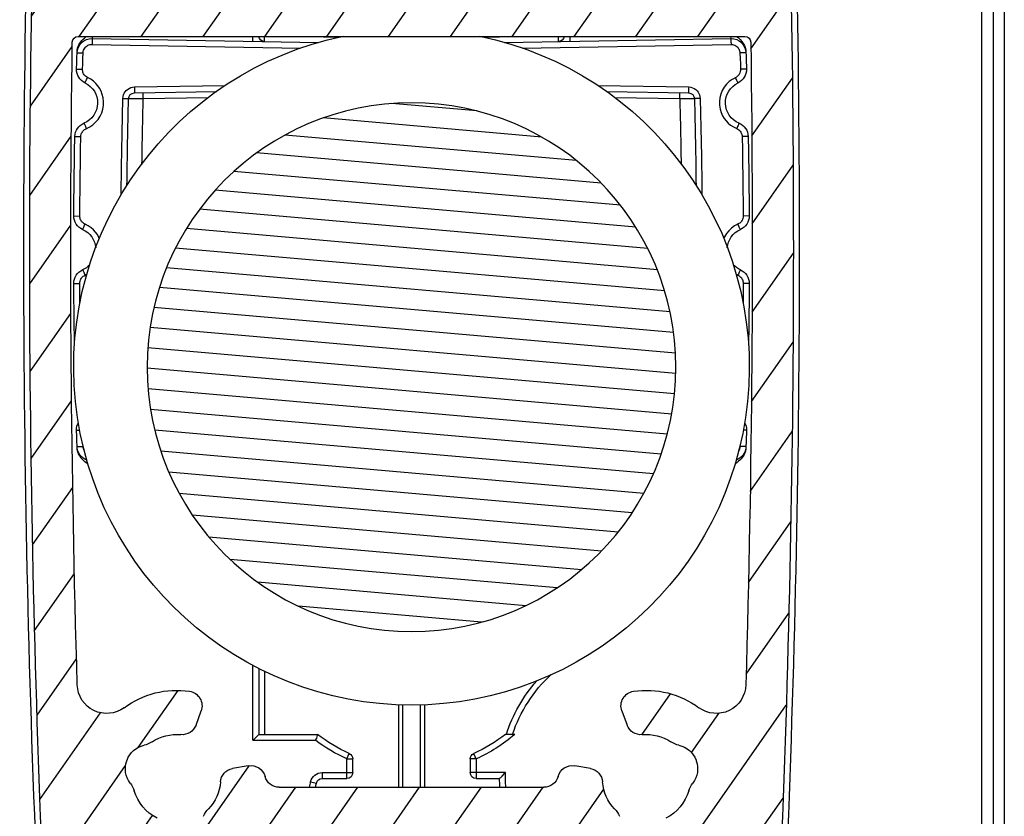
# Model space of a CAD drawing. Units: millimetres. Extents: x 0 to 1050, y 0 to 1485.
# Drawn here: x 454 to 488, y 923 to 950 of the extents above; entities that cross this region are included whole.
import ezdxf

# ---------------------------------------------------------------- set-up
doc = ezdxf.new("R2010")
doc.units = ezdxf.units.MM
doc.layers.add('Screen', color=5, linetype='Continuous')

# ---------------------------------------------------------------- blocks, each defined once
blk = doc.blocks.new('A$C56fe2d37')
at = {"layer": 'Screen'}
h = blk.add_hatch(dxfattribs=at)
h.set_pattern_fill('DEFAULT__254', color=256, scale=1.7249018207, angle=125, style=0, pattern_type=0)
h.set_pattern_definition([(125, (851.7717850971593, -578.6462412855001), (-1.4129568526, -0.9893630393999999), [])])
edge = h.paths.add_edge_path()
edge.add_arc((23.77788335090008, 50.25), 2, 362.3592278217, 450, ccw=False)
edge.add_line((16.40000000000009, 52.25), (23.77788335090008, 52.25))
edge.add_arc((16.40000000000009, 51.54999999999995), 0.7, 90, 270, ccw=False)
edge.add_line((16.40000000000009, 50.84999999999991), (18.38397443190001, 50.84999999999991))
edge.add_arc((18.38397443189979, 50.15000000000009), 0.7, 319.5602069084, 450, ccw=False)
edge.add_arc((21.19999999999982, 47.75), 3, 499.5602069084, 535.0838265239, ccw=False)
edge.add_arc((17.51361176360001, 48.0670832234), 0.7, 300.6555264747, 355.0838265239, ccw=False)
edge.add_line((17.82671296109993, 47.43894199909982), (17.87052450069996, 47.46490941289971))
edge.add_arc((17.46980022399998, 48.04111580969993), 0.7, 229.688756667, 300.6555264747, ccw=False)
edge.add_arc((13.19999999999982, 43.00834261320006), 5.9, 409.688756667, 414.2036743702, ccw=False)
edge.add_arc((16.29999999999995, 47.30717966529983), 0.6, 414.2036743702, 540, ccw=False)
edge.add_line((15.69999999999982, 47.30717966529983), (15.69999999999982, 47.25098330039964))
edge.add_arc((16.69999999999982, 47.25098330039987), 1, 180, 230.4788036414, ccw=False)
edge.add_arc((13.19999999999982, 43.00834261320006), 4.5, 129.5211963586, 410.47880364139996, ccw=False)
edge.add_arc((9.699999999999818, 47.25098330039987), 1, 309.5211963586, 360, ccw=False)
edge.add_line((10.69999999999982, 47.25098330039987), (10.69999999999982, 47.30717966529983))
edge.add_arc((10.09999999999991, 47.30717966529983), 0.6, 360, 485.7963256298, ccw=False)
edge.add_arc((13.19999999999982, 43.00834261320006), 5.9, 485.7963256298, 490.311243333, ccw=False)
edge.add_arc((8.930199775899837, 48.04111580969993), 0.7, 239.3444735253, 310.311243333, ccw=False)
edge.add_line((8.529475499299906, 47.46490941289994), (8.57328703879989, 47.43894199910005))
edge.add_arc((8.886388236399853, 48.0670832234), 0.7, 184.9161734761, 239.3444735253, ccw=False)
edge.add_arc((5.199999999999818, 47.75), 3, 364.9161734761, 400.4397930916, ccw=False)
edge.add_arc((8.016025567999804, 50.15000000000009), 0.7, 90, 220.4397930916, ccw=False)
edge.add_line((8.016025567999804, 50.84999999999991), (9.999999999999773, 50.84999999999991))
edge.add_arc((10, 51.54999999999995), 0.7, 270, 450, ccw=False)
edge.add_line((2.622116648999963, 52.25), (10, 52.25))
edge.add_arc((2.622116648999963, 50.25), 2, 450, 537.6407721783, ccw=False)
edge.add_arc((500.1999999999998, 29.75), 500, 177.6407721783, 182.3592278217, ccw=False)
edge.add_arc((2.622116648999963, 9.25), 2, 182.3592278217, 270, ccw=False)
edge.add_line((11.19999999999982, 7.25), (2.622116648999736, 7.25))
edge.add_arc((11.19999999999982, 7.75), 0.5, 270, 360, ccw=False)
edge.add_line((11.69999999999982, 7.75), (11.69999999999982, 7.949999999999818))
edge.add_arc((11.19999999999982, 7.949999999999818), 0.5, 360, 450, ccw=False)
edge.add_line((11.19999999999982, 8.449999999999818), (10.5999999999998, 8.449999999999818))
edge.add_arc((10.59999999999991, 8.650000000000091), 0.2, 180, 270, ccw=False)
edge.add_line((10.40000000000009, 8.650000000000091), (10.40000000000009, 9.849999999999909))
edge.add_arc((10.59999999999991, 9.849999999999909), 0.2, 450, 540, ccw=False)
edge.add_line((10.59999999999991, 10.04999999999995), (15.79999999999995, 10.04999999999995))
edge.add_arc((15.79999999999995, 9.849999999999909), 0.2, 360, 450, ccw=False)
edge.add_line((16, 9.849999999999909), (16, 8.650000000000091))
edge.add_arc((15.79999999999995, 8.650000000000091), 0.2, 270, 360, ccw=False)
edge.add_line((15.79999999999995, 8.449999999999818), (15.19999999999993, 8.449999999999818))
edge.add_arc((15.19999999999982, 7.949999999999818), 0.5, 450, 540, ccw=False)
edge.add_line((14.69999999999982, 7.949999999999818), (14.69999999999982, 7.75))
edge.add_arc((15.19999999999982, 7.75), 0.5, 180, 270, ccw=False)
edge.add_line((23.77788335090008, 7.25), (15.20000000000005, 7.25))
edge.add_arc((23.77788335090008, 9.25), 2, 270, 357.6407721783, ccw=False)
edge.add_arc((-473.8000000000002, 29.75), 500, 357.6407721783, 362.3592278217, ccw=False)
edge.add_arc((-473.8000000000002, 29.75), 498.6, 361.0645855688, 361.77578203769997, ccw=False)
edge.add_arc((24.51396970179985, 39.00999999999999), 0.2, 270, 361.0645855688, ccw=False)
edge.add_line((18.42324247140004, 38.80999999999995), (24.51396970180008, 38.80999999999995))
edge.add_arc((18.42324247140004, 39.30999999999995), 0.5, 144.6994096606, 270, ccw=False)
edge.add_arc((13.19999999999982, 43.00834261320006), 5.9, 324.6994096607, 376.0587104485, ccw=False)
edge.add_arc((19.3502639891999, 44.77872473670004), 0.5, 58.09610796959993, 196.0587104485, ccw=False)
edge.add_arc((21.19999999999982, 47.75), 3, 238.09610796959998, 238.46304096720002, ccw=False)
edge.add_arc((19.89237885669991, 45.61924263569995), 0.5, 238.46304096720002, 340, ccw=False)
edge.add_line((20.53768084039984, 45.93029306459994), (20.36222516709984, 45.44823256399991))
edge.add_arc((20.0678345299998, 46.10130313619993), 0.5, 340, 415.52248781410003, ccw=False)
edge.add_arc((21.19999999999982, 47.75), 1.5, 196.2776620049, 235.5224878141, ccw=False)
edge.add_arc((18.99219632109998, 47.10532728029989), 0.8, 376.2776620049, 397.73244405540004, ccw=False)
edge.add_arc((20.25759972190008, 48.08448724329992), 0.8, 160.4586394999, 217.7324440554001, ccw=False)
edge.add_arc((21.19999999999982, 47.75), 1.8, 519.5413605001, 520.4586394999, ccw=False)
edge.add_arc((20.26307524820004, 48.0995311280999), 0.8, 462.2675559446, 519.5413605001, ccw=False)
edge.add_arc((19.92311189680004, 49.66299680399993), 0.8, 282.26755594459996, 303.72233799509996, ccw=False)
edge.add_arc((21.19999999999982, 47.75), 1.5, 436.2776620049, 483.7223379951, ccw=False)
edge.add_arc((21.74559888709996, 49.98435043229983), 0.8, 256.2776620049, 277.73244405540004, ccw=False)
edge.add_arc((21.96087458900001, 48.39889895969986), 0.8, 400.45863949989996, 457.7324440554, ccw=False)
edge.add_arc((21.19999999999982, 47.75), 1.8, 399.54136050010004, 400.45863949989996, ccw=False)
edge.add_arc((21.97116521220005, 48.38663507249998), 0.8, 342.26755594459996, 399.54136050010004, ccw=False)
edge.add_arc((23.49514788109991, 47.89931913319992), 0.8, 162.2675559446, 183.7223379951, ccw=False)
edge.add_arc((21.19999999999982, 47.75), 1.5, 324.47751218589997, 363.7223379951, ccw=False)
edge.add_arc((22.8277750753, 46.58795511949984), 0.5, 144.4775121859, 220, ccw=False)
edge.add_line((22.79750706569985, 45.84616521520002), (22.44475285369981, 46.26656131470008))
edge.add_arc((23.18052928730003, 46.16755902009982), 0.5, 220, 304.53857667930004, ccw=False)
edge.add_arc((23.86088246869986, 45.17906544469997), 0.7, 361.77578203769997, 484.5385766793, ccw=False)
edge.add_arc((-473.8000000000002, 29.75), 498.6, 358.29730558, 360.8116407152, ccw=False)
edge.add_arc((23.58029164379991, 14.96468687280003), 1, 233.48217006919998, 358.2973055801, ccw=False)
edge.add_arc((21.19999999999982, 11.75), 3, 413.4821700692, 458.4630409672, ccw=False)
edge.add_arc((20.83207147749999, 14.2227775076999), 0.5, 98.46304096720002, 200, ccw=False)
edge.add_line((20.53768084039984, 13.56970693539984), (20.36222516709984, 14.05176743599986))
edge.add_arc((21.00752715079989, 13.7407170071001), 0.5, 200, 275.5224878141, ccw=False)
edge.add_arc((21.19999999999982, 11.75), 1.5, 416.2776620049, 455.52248781410003, ccw=False)
edge.add_arc((22.47688810320005, 13.66299680399993), 0.8, 236.27766200489998, 257.7324440554, ccw=False)
edge.add_arc((22.13692475180005, 12.0995311280999), 0.8, 380.45863949989996, 437.7324440554, ccw=False)
edge.add_arc((21.19999999999982, 11.75), 1.8, 379.5413605001, 380.45863949989996, ccw=False)
edge.add_arc((22.14240027799997, 12.08448724329992), 0.8, 322.26755594459996, 379.5413605001, ccw=False)
edge.add_arc((23.40780367889988, 11.10532728029989), 0.8, 502.26755594459996, 523.7223379951, ccw=False)
edge.add_arc((21.19999999999982, 11.75), 1.5, 296.2776620049, 343.7223379951, ccw=False)
edge.add_arc((22.2182597778999, 9.687684062899734), 0.8, 476.2776620049, 497.73244405540004, ccw=False)
edge.add_arc((21.03424046039981, 10.76383379949993), 0.8, 260.4586394999, 317.7324440554, ccw=False)
edge.add_arc((21.19999999999982, 11.75), 1.8, 259.5413605001, 260.4586394999, ccw=False)
edge.add_arc((21.01847431089982, 10.76661379699999), 0.8, 202.2675559446, 259.5413605001, ccw=False)
edge.add_arc((19.5377952081999, 10.16032228740005), 0.8, 382.2675559446, 403.7223379951, ccw=False)
edge.add_arc((21.19999999999982, 11.75), 1.5, 184.4775121859, 223.7223379951, ccw=False)
edge.add_arc((19.20610389779995, 11.5938643735999), 0.5, 364.47751218589997, 440, ccw=False)
edge.add_line((18.75767701030009, 12.18064743869991), (19.29292798670008, 12.08626825009992))
edge.add_arc((18.67085292139996, 11.68824356219989), 0.5, 440, 524.8256914921, ccw=False)
edge.add_arc((17.70571895800003, 11.94999999999982), 0.5, 270, 344.82569149209996, ccw=False)
edge.add_line((17.70571895800003, 11.44999999999982), (8.694281041900012, 11.44999999999982))
edge.add_arc((8.694281041900012, 11.94999999999982), 0.5, 195.1743085079, 270, ccw=False)
edge.add_arc((7.729147078499864, 11.68824356219989), 0.5, 375.17430850790004, 460, ccw=False)
edge.add_line((7.107072013299785, 12.08626825009992), (7.642322989699778, 12.18064743869991))
edge.add_arc((7.19389610209987, 11.5938643735999), 0.5, 460, 535.5224878141, ccw=False)
edge.add_arc((5.199999999999818, 11.75), 1.5, 316.2776620049, 355.52248781410003, ccw=False)
edge.add_arc((6.862204791799968, 10.16032228740005), 0.8, 496.2776620049, 517.7324440554, ccw=False)
edge.add_arc((5.381525688999773, 10.76661379699999), 0.8, 280.45863949989996, 337.7324440554, ccw=False)
edge.add_arc((5.199999999999818, 11.75), 1.8, 279.5413605001, 280.45863949989996, ccw=False)
edge.add_arc((5.365759539599821, 10.76383379949993), 0.8, 222.2675559446, 279.5413605001, ccw=False)
edge.add_arc((4.181740221999917, 9.687684062899734), 0.8, 402.2675559446, 423.7223379951, ccw=False)
edge.add_arc((5.199999999999818, 11.75), 1.5, 196.2776620049, 243.7223379950999, ccw=False)
edge.add_arc((2.992196321099982, 11.10532728029989), 0.8, 376.2776620049, 397.73244405540004, ccw=False)
edge.add_arc((4.257599721900078, 12.08448724329992), 0.8, 160.4586394998, 217.7324440554001, ccw=False)
edge.add_arc((5.199999999999818, 11.75), 1.8, 519.5413605001, 520.4586394999, ccw=False)
edge.add_arc((4.263075248200039, 12.0995311280999), 0.8, 462.2675559446, 519.5413605001, ccw=False)
edge.add_arc((3.923111896800037, 13.66299680399993), 0.8, 282.26755594459996, 303.72233799509996, ccw=False)
edge.add_arc((5.199999999999818, 11.75), 1.5, 444.47751218589997, 483.7223379951, ccw=False)
edge.add_arc((5.392472849199976, 13.7407170071001), 0.5, 264.4775121859, 340, ccw=False)
edge.add_line((6.037774832899913, 14.05176743599986), (5.862319159599906, 13.56970693539961))
edge.add_arc((5.567928522500097, 14.2227775076999), 0.5, 340, 441.53695903280004, ccw=False)
edge.add_arc((5.199999999999818, 11.75), 3, 441.53695903280004, 486.5178299308, ccw=False)
edge.add_arc((2.819708356099909, 14.96468687280003), 1, 181.70269442, 306.5178299308, ccw=False)
edge.add_arc((500.1999999999998, 29.75), 498.6, 179.1883592848, 181.70269442, ccw=False)
edge.add_arc((1.850006120199851, 36.80999999999995), 0.2, 450, 539.1883592849, ccw=False)
edge.add_line((24.54999387980001, 37.00999999999999), (1.850006120200078, 37.00999999999999))
edge.add_arc((24.54999387980001, 36.80999999999995), 0.2, 360.8116407152, 450, ccw=False)
edge.add_arc((500.1999999999998, 29.75), 498.6, 538.2242179623, 538.9354144312, ccw=False)
edge.add_arc((2.53911753129978, 45.17906544469997), 0.7, 415.4614233207, 538.2242179623, ccw=False)
edge.add_arc((3.219470712700058, 46.16755902009982), 0.5, 235.46142332070002, 320, ccw=False)
edge.add_line((3.955247146200009, 46.26656131469986), (3.602492934199972, 45.84616521520002))
edge.add_arc((3.572224924699867, 46.58795511949984), 0.5, 320, 395.52248781410003, ccw=False)
edge.add_arc((5.199999999999818, 47.75), 1.5, 176.2776620049, 215.5224878141, ccw=False)
edge.add_arc((2.904852118799909, 47.89931913319992), 0.8, 356.2776620049, 377.73244405540004, ccw=False)
edge.add_arc((4.428834787800042, 48.38663507249998), 0.8, 140.4586394999, 197.7324440554, ccw=False)
edge.add_arc((5.199999999999818, 47.75), 1.8, 499.54136050010004, 500.45863949989996, ccw=False)
edge.add_arc((4.439125411000077, 48.39889895969986), 0.8, 442.2675559446, 499.54136050010004, ccw=False)
edge.add_arc((4.654401112899905, 49.98435043229983), 0.8, 262.26755594459996, 283.72233799509996, ccw=False)
edge.add_arc((5.199999999999818, 47.75), 1.5, 416.2776620049, 463.7223379951, ccw=False)
edge.add_arc((6.476888103200054, 49.66299680399993), 0.8, 236.27766200489998, 257.7324440554, ccw=False)
edge.add_arc((6.136924751800052, 48.0995311280999), 0.8, 380.45863949980003, 437.7324440554, ccw=False)
edge.add_arc((5.199999999999818, 47.75), 1.8, 379.5413605001, 380.45863949989996, ccw=False)
edge.add_arc((6.142400277999968, 48.08448724329992), 0.8, 322.26755594459996, 379.5413605001, ccw=False)
edge.add_arc((7.407803678899882, 47.10532728029989), 0.8, 502.26755594459996, 523.7223379951, ccw=False)
edge.add_arc((5.199999999999818, 47.75), 1.5, 304.47751218589997, 343.7223379951, ccw=False)
edge.add_arc((6.332165469899792, 46.10130313619993), 0.5, 124.4775121859, 200, ccw=False)
edge.add_line((6.037774832899913, 45.44823256399991), (5.862319159599906, 45.93029306459994))
edge.add_arc((6.507621143299957, 45.61924263569995), 0.5, 200, 301.5369590328, ccw=False)
edge.add_arc((5.199999999999818, 47.75), 3, 301.5369590328, 301.9038920304, ccw=False)
edge.add_arc((7.049736010799961, 44.77872473670004), 0.5, 343.9412895515, 481.9038920304, ccw=False)
edge.add_arc((13.19999999999982, 43.00834261320006), 5.9, 163.9412895515, 215.3005903393, ccw=False)
edge.add_arc((7.976757528600046, 39.30999999999995), 0.5, 270, 395.3005903394, ccw=False)
edge.add_line((1.886030298099968, 38.80999999999995), (7.976757528600046, 38.80999999999995))
edge.add_arc((1.886030298099968, 39.00999999999999), 0.2, 178.9354144312, 270, ccw=False)
h = blk.add_hatch(dxfattribs=at)
h.set_pattern_fill('DEFAULT__252', color=256, scale=0.6929680645999999, angle=5, style=0, pattern_type=0)
h.set_pattern_definition([(4.999999999999998, (851.7717850971593, -578.6462412855001), (-0.0603961464, 0.6903311119), [])])
edge = h.paths.add_edge_path()
edge.add_arc((13.19999999999982, 25.75), 9, 360, 540, ccw=False)
edge.add_arc((13.19999999999982, 25.75), 9, 180, 360, ccw=False)
for p, q in [((24.54999387980001, 37.00999999999999), (1.850006120199851, 37.00999999999999)), ((2.012479608300055, 36.90724648749983), (1.952949037799954, 36.84085102490008)), ((2.321803224299856, 36.93726137129988), (2.327415555399966, 37.00999999999999)), ((10.04031929009989, 36.80253417220001), (2.321803224299856, 36.93726137129988)), ((7.796509518700077, 36.84170001749999), (7.799447205799879, 37.00999999999999)), ((10.7870590913999, 36.9894693194999), (9.610857194400069, 37.00999999999999)), ((16.78914280549998, 37.00999999999999), (15.61294090859997, 36.9894693194999)), ((24.07819677559996, 36.93726137129988), (16.35968070979993, 36.80253417220001)), ((18.20454912539981, 36.95923279939984), (18.20387966979979, 37.00999999999999)), ((18.60349048130001, 36.84170001749999), (18.60055279409994, 37.00999999999999)), ((24.0725849997998, 37.00999999999999), (24.07819677559996, 36.93726137129988)), ((24.42218117089988, 36.87068286109979), (24.38098645449986, 36.91366619539986)), ((1.821111062599812, 36.55503307599997), (1.814354162299878, 36.48348232809985)), ((9.433149701799948, 36.6131628178), (2.321803224299856, 36.73729183229989)), ((24.07819677559996, 36.73729183229989), (16.96685029819992, 36.6131628178)), ((24.58564583909993, 36.48348231699993), (24.58000514900004, 36.54483995279998)), ((1.813362857899847, 36.4542418146998), (2.016739004499868, 36.44748009829982)), ((1.81362659009983, 36.46203356870001), (1.813784536800085, 36.46669564629997)), ((1.81423281060006, 36.47990962599988), (1.814354134199903, 36.48348147499996)), ((2.010545170800015, 36.26180522420009), (2.004525467400072, 36.07612467750005)), ((2.016739004499868, 36.44748009829982), (2.010545170800015, 36.26180522420009)), ((24.58663714179988, 36.4542418220999), (24.3832609955, 36.44748009829982)), ((24.38945482920008, 36.26180522420009), (24.3832609955, 36.44748009829982)), ((24.39547453260002, 36.07612467750005), (24.38945482920008, 36.26180522420009)), ((1.795285516999911, 35.89663783739979), (1.998679896099929, 35.89043851279985)), ((2.004525467400072, 36.07612467750005), (1.998679896099929, 35.89043851279985)), ((24.40132010389993, 35.89043851279985), (24.39547453260002, 36.07612467750005)), ((24.60471448279986, 35.89663784499999), (24.40132010389993, 35.89043851279985)), ((6.859341621299791, 35.34191119509978), (3.76376100969992, 35.28787763449986)), ((22.6362389901999, 35.28787763449986), (19.5406583785998, 35.34191119509978)), ((3.370879010499948, 34.89840812049988), (3.567320010100048, 34.89317333849976)), ((4.067491959699964, 34.89317927329989), (3.567320010100048, 34.89317333849976)), ((6.566718557000058, 35.13683390149981), (3.76376100969992, 35.08790809549987)), ((4.067491959699964, 34.89317927329989), (4.064001478399859, 35.09314881239993)), ((6.280542101699893, 34.93180820730004), (4.067491960300003, 34.89317927339994)), ((22.6362389901999, 35.08790809549987), (19.83328144300003, 35.13683390149981)), ((22.33250804010004, 34.89317927329989), (20.11945789819993, 34.93180820730004)), ((22.3325080402999, 34.89317927329989), (22.3359985216, 35.09314881239993)), ((22.83267998990004, 34.89317333849976), (22.3325080402999, 34.89317927329989)), ((23.02912098949992, 34.89840812029979), (22.83267998990004, 34.89317333859981)), ((1.73743951649999, 33.60319484559977), (1.940892237299977, 33.59930861789985)), ((24.66256048329979, 33.60319485330001), (24.45910776269989, 33.59930861789985)), ((1.703317745099866, 30.89708618699979), (1.906804880299887, 30.89592927459989)), ((24.69668225479995, 30.89708619459998), (24.49319511969998, 30.89592927459989)), ((2.148725080199938, 28.91383034089995), (2.086005609899985, 28.88041264019989)), ((1.703317745199911, 28.60291380540002), (1.906804880299887, 28.60407072549992)), ((24.69668225479995, 28.6029138130998), (24.49319511969998, 28.60407072549992)), ((1.795285517199773, 23.60336215500001), (1.904496791799829, 23.60665308569992)), ((24.60471448299995, 23.60336216259975), (24.49550320439994, 23.60665306269993)), ((1.813362858099936, 23.04575817789987), (2.016739004499868, 23.05251990169995)), ((1.814354160799894, 23.01651768299985), (1.819994851000047, 22.95516004720002)), ((24.58663714209979, 23.04575818529997), (24.3832609955, 23.05251990169995)), ((24.57888893730001, 22.9449669239998), (24.58564583759994, 23.01651767199996)), ((24.58576718929999, 23.02009037399989), (24.58564586569992, 23.01651852499981)), ((24.58637340989981, 23.03796643140004), (24.58621546309996, 23.03330435379985)), ((18.40000000000009, 15.4968009416998), (18.40000000000009, 13.25)), ((18.59999999999991, 13.04999999999995), (18.59999999999991, 15.60367618339978)), ((18.20349048129992, 15.39851016800003), (18.20349048129992, 13.25)), ((12.75523572189991, 14.26463777849995), (12.75523572189991, 11.44999999999982)), ((12.90000000000009, 14.25987339530002), (12.90000000000009, 11.44999999999982)), ((13.5, 11.44999999999982), (13.5, 14.25987339530002)), ((13.64476427799991, 14.26463777849995), (13.64476427799991, 11.44999999999982)), ((6.037774832899913, 14.05176743599986), (5.862319159599792, 13.56970693539984)), ((20.53768084039984, 13.56970693539984), (20.36222516709995, 14.05176743599986)), ((9.685743321799919, 13.25), (10.00156288159997, 13.25)), ((18.40000000000009, 13.25), (16.39843711830008, 13.25)), ((16.40952241290006, 13.21786223299978), (16.44004624540003, 13.12822742169988)), ((18.59999999999991, 13.04999999999995), (16.46649659419995, 13.04999999999995)), ((11, 12.41846879759987), (11, 11.75)), ((11, 12.41846879759987), (11.19999999999982, 12.41846879759987)), ((11.03126210109986, 12.48854608269994), (11.06798210679995, 12.57062419189992)), ((11.19999999999982, 12.41846879759987), (11.19999999999982, 11.94999999999982)), ((15.19999999999982, 11.94999999999982), (15.19999999999982, 12.41846879759987)), ((15.40000000000009, 12.41846879759987), (15.19999999999982, 12.41846879759987)), ((15.40000000000009, 12.41846879759987), (15.31851851849979, 12.60111810140006)), ((15.40000000000009, 11.75), (15.40000000000009, 12.41846879759987)), ((7.107072013299785, 12.08626825009992), (7.642322989700006, 12.18064743869991)), ((18.75767701030009, 12.18064743869991), (19.29292798669985, 12.08626825009992)), ((10.03046130059988, 11.91699006830004), (9.995831523299785, 11.94999999999982)), ((9.995831523299785, 11.94999999999982), (11.19999999999982, 11.94999999999982)), ((10.11893599189989, 11.83040687069979), (10.03046130059988, 11.91699006830004)), ((10.16273520079994, 11.78712593259979), (10.11893599189989, 11.83040687069979)), ((10.19999999999982, 11.75), (10.19068899829995, 11.75930233219992)), ((11, 11.75), (10.19999999999982, 11.75)), ((16.24315187310003, 11.94999999999982), (15.19999999999982, 11.94999999999982)), ((16.24315187310003, 11.75), (15.40000000000009, 11.75)), ((16.24315187310003, 11.94999999999982), (16.24315187310003, 11.75)), ((17.70571895800003, 11.44999999999982), (8.694281041900012, 11.44999999999982)), ((16.63387606929996, 11.6356422934), (16.43851397119988, 11.59282114679991))]:
    blk.add_line(p, q, dxfattribs=at)
for points in [[(2.136821797099856, 37.00999999999999), (2.082165012699988, 36.96911471739986), (2.012479608300055, 36.90724648749983)], [(2.321803224299856, 36.93726137129988), (2.322416872799977, 36.93340796949997), (2.322872823999887, 36.92201987420003), (2.323153572299816, 36.90353497849992), (2.32324833929988, 36.87866400819985), (2.323153497799922, 36.84836314020004), (2.322872709999956, 36.81379669130001), (2.322416776999944, 36.77629268669989), (2.321803224299856, 36.73729183229989)], [(8.19650951869994, 36.83471799149993), (8.195893646499826, 36.8386035141998), (8.195436702500047, 36.85009220409984), (8.19515659389981, 36.86875111109998), (8.195064502299829, 36.89385571820003), (8.195164485099895, 36.92450085919995), (8.195451147299991, 36.9592591835999), (8.196120311499953, 37.00999999999999)], [(18.20349048129992, 36.83471799149993), (18.20410625419981, 36.83860209129989), (18.20456315389993, 36.85008633469988), (18.20484328409998, 36.86873677829999), (18.20493550079982, 36.89383189179989), (18.20483568259988, 36.92447252879992), (18.20454912539981, 36.95923279939984)], [(24.07819677559996, 36.93726137129988), (24.07758320139988, 36.93340861739989), (24.07712728050001, 36.92202211829999), (24.07684652650005, 36.90353928180002), (24.07675172619997, 36.87867011870003), (24.07684652299986, 36.84836996759987), (24.07712727489979, 36.81380279630002), (24.07758319710001, 36.77629648809989), (24.07819677559996, 36.73729183229989)], [(24.38098645449986, 36.91366619539986), (24.33728925859987, 36.95345373989994), (24.29035236250002, 36.99110064279989), (24.26407586810001, 37.00999999999999)], [(1.952949037799954, 36.84085102490008), (1.903730714999938, 36.7714386624998), (1.86569235980005, 36.69963147359999), (1.838259454799982, 36.6268760477999), (1.821111062599812, 36.55503307599997)], [(2.321803224299856, 36.73729183229989), (2.275275646499949, 36.73414717909986), (2.231751784199787, 36.72509835139999), (2.19078465119992, 36.70954763290001), (2.153715205899971, 36.68928817269989), (2.121900804600045, 36.66558034039986), (2.094845266200082, 36.63942475719978), (2.072817005299839, 36.6124945782999), (2.054879590999917, 36.5840325713998), (2.040059991699991, 36.55416369289992), (2.028736424399995, 36.52191453319983), (2.020969496099951, 36.48623686529982), (2.016739004499868, 36.44748009829982)], [(24.3832609955, 36.44748009829982), (24.37737081029991, 36.49507742029982), (24.36573685360008, 36.5388473779999), (24.34771120149981, 36.57910825329986), (24.32523762609981, 36.61490520039979), (24.29973565479986, 36.64520650889995), (24.27213009729985, 36.67056105570009), (24.24406636469985, 36.69088576009995), (24.2148021787998, 36.70704478509992), (24.18448199670001, 36.71999543850006), (24.15209102349991, 36.7293752042001), (24.11654178610002, 36.73513524209989), (24.07819677559996, 36.73729183229989)], [(24.58000514900004, 36.54483995279998), (24.56794042569982, 36.60479657130008), (24.5491604117999, 36.66374091159992), (24.52453887969978, 36.72050675640003), (24.49455218269986, 36.77410221619994), (24.46010132070001, 36.82439304649984), (24.42218117089988, 36.87068286109979)], [(1.998679896099929, 35.89043851279985), (2.00082628289988, 35.84851560669995), (2.007070237999869, 35.81009122329988), (2.017804271300065, 35.7752084931999), (2.031850852799835, 35.74373802399987), (2.048052545999781, 35.71581913559976), (2.066741581199949, 35.69068882080001), (2.087547242799928, 35.6676620766998), (2.111420931699968, 35.64664421059979), (2.139293955499852, 35.62727181699984), (2.284407388299996, 35.54628639689986)], [(24.22914412179989, 35.60966603110001), (24.26583825019998, 35.63080440280009), (24.29746628690009, 35.65402015289988), (24.32381142509985, 35.67966775269997), (24.34552408499985, 35.70668378789992), (24.36299232199985, 35.7339141722), (24.37678642419996, 35.76198539379993), (24.3877058705998, 35.79082048719988), (24.39545114459997, 35.82137572789998), (24.39998509430006, 35.85469806399988), (24.40132010389993, 35.89043851279985)], [(2.082245489199977, 35.42868370789984), (2.084456338499876, 35.43192991599994), (2.089882941699898, 35.44206985760002), (2.098314985899833, 35.45871060309992), (2.109425705399872, 35.48120731619974), (2.122784479499842, 35.50868813079978), (2.137873309799943, 35.54008749639979), (2.154107033899891, 35.57418774769985), (2.170855877999884, 35.60966603120005)], [(2.284407388299996, 35.54628639689986), (2.38658719139994, 35.46974780219989), (2.478172882400031, 35.37915686430006), (2.556831676399952, 35.27719373140008), (2.620730093599832, 35.1655204402), (2.66914781319997, 35.04629794240009), (2.700795318699875, 34.92132117999995), (2.715546718399992, 34.79335021899988), (2.712224586499815, 34.66428644059988), (2.692694009600018, 34.53850084040005), (2.657179391199861, 34.42040310120001), (2.609425354599807, 34.31177854239991), (2.553493417499794, 34.21710733579994), (2.488657299400074, 34.13271460689975), (2.416805209599943, 34.05659936519987), (2.334155197799873, 33.98822013029985), (2.237160648699955, 33.92621736559977), (2.127003767199994, 33.87104424990002)], [(24.1563924748998, 33.92861977560005), (24.05048298609995, 33.99991100969987), (23.9544461086, 34.08577107680003), (23.87074681579998, 34.18364060299996), (23.80130012490008, 34.29195192409998), (23.74693424740008, 34.40858303510004), (23.70902750049981, 34.53180611469998), (23.68784458460004, 34.65887094719983), (23.68465713439991, 34.78793781429999), (23.69782266289985, 34.91454740209997), (23.72733916080006, 35.03428436519994), (23.76955682959988, 35.1451770793999), (23.82064514929993, 35.24254654490005), (23.88114427629989, 35.33009954289992), (23.94906760359981, 35.40973938089996), (24.02816490250007, 35.48219747979988), (24.12190968799996, 35.54901042860001), (24.22914412179989, 35.60966603110001)], [(24.3177545177, 35.42868371109989), (24.31554298189985, 35.43193109930007), (24.31011486509988, 35.44207406779992), (24.30168089549989, 35.4587188081), (24.29056849129984, 35.48121911809994), (24.27720902090005, 35.50870153279993), (24.26212084500003, 35.54009967749994), (24.24588932799998, 35.57419539859984), (24.22914412179989, 35.60966603110001)], [(3.76376100969992, 35.28787763449986), (3.694122401899904, 35.27988939629995), (3.630174779099889, 35.26242557399974), (3.571233394299952, 35.23433847980004), (3.519352488599907, 35.19907117749995), (3.476968140400004, 35.15975003209996), (3.442250090000016, 35.11617745219974), (3.414052684299804, 35.06983887470005), (3.392758182099897, 35.01881158039987), (3.378367004199845, 34.96148954899991), (3.370879010499948, 34.89840812049988)], [(3.76376100969992, 35.28787763449986), (3.764374591799879, 35.24887275079982), (3.764830515399808, 35.2113663051), (3.765111267099883, 35.17679909179992), (3.765206062999823, 35.14649898449989), (3.765111262499886, 35.12162992930007), (3.764830508299838, 35.10314721539999), (3.764374585899986, 35.09176081099986), (3.763761009900009, 35.08790809549987)], [(22.6362389901999, 35.28787763449986), (22.63562541139981, 35.24887297819987), (22.63516948839992, 35.21136666960001), (22.63488873529991, 35.17679949789999), (22.63479393709986, 35.14649934679983), (22.63488873539995, 35.12163018389992), (22.63516948839992, 35.10314734789972), (22.63562541139981, 35.0917608492), (22.6362389901999, 35.08790809549987)], [(23.02912098949992, 34.89840812049988), (23.02245146270002, 34.96013382720002), (23.00742772459989, 35.01827504519997), (22.98370253799999, 35.07327694380001), (22.95231761409991, 35.1238040154999), (22.91417032379991, 35.16882060529997), (22.86934645019983, 35.20787232519979), (22.81768590659999, 35.24064439359995), (22.76082367309982, 35.26568233569992), (22.70053906990006, 35.2812318240999), (22.6362389901999, 35.28787763449986)], [(3.370879010499948, 34.89840812049988), (3.347385096999915, 33.89824197090002), (3.329002209499777, 32.91791146380001), (3.315844922199858, 31.96668062889989), (3.312788941600047, 31.61588869019988)], [(23.08742055179982, 31.61555187599993), (23.0762574475998, 32.57254399729982), (23.0562069232999, 33.70965121580002), (23.02912098949992, 34.89840812049988)], [(2.127003767199994, 33.87104424990002), (2.089290633100063, 33.85178258569999), (2.056532437100032, 33.83019079989981), (2.028927844399959, 33.80590394359979), (2.005880859399895, 33.78001686359994), (1.987062089299798, 33.75370173719989), (1.971870390999811, 33.7263616235), (1.959511181799826, 33.69811370170009), (1.950235387399971, 33.66798778859993), (1.944027330599965, 33.63493637019997), (1.940892237299977, 33.59930861789985)], [(2.047625394499846, 34.05608756359993), (2.049681466899983, 34.0527416164), (2.054599062599891, 34.04235353059994), (2.062187469199898, 34.02532622119998), (2.072152395699959, 34.00232006989995), (2.084107412799995, 33.97422726949981), (2.097589127299898, 33.94213676949994), (2.112075033299789, 33.90729231799992), (2.127003767199994, 33.87104424990002)], [(24.45910776269989, 33.59930861789985), (24.45485063289993, 33.6410701282), (24.44667751930001, 33.67913094410005), (24.43419858289985, 33.71342819209985), (24.41858333999994, 33.74415049219988), (24.40099478709999, 33.7712170765999), (24.3810626438999, 33.79537323559998), (24.3591226192998, 33.81732180059998), (24.3342197428999, 33.8371093812998), (24.30540556400001, 33.85505197519979), (24.1563924748998, 33.92861977560005)], [(24.35237459829978, 34.05608756649985), (24.35031915389982, 34.0527428301998), (24.3454029175, 34.04235783989998), (24.33781623129994, 34.02533461219991), (24.32785280410008, 34.00233213379988), (24.31589840029983, 33.97424096560007), (24.30241609299992, 33.94214921589992), (24.28792821209981, 33.90730013489997), (24.27299623289991, 33.87104424979998)], [(1.940892237299977, 33.59930861789985), (1.932648900000004, 33.1487812247999), (1.925430398099934, 32.69823908440003), (1.919236723199901, 32.24768180779984), (1.914067900600003, 31.7971105618999), (1.909923955799968, 31.34652651379997), (1.906804880299887, 30.89592927459989)], [(24.49319511969998, 30.89592927459989), (24.49007609020009, 31.34652163529995), (24.48593217999996, 31.79710275629986), (24.48076338750002, 32.24767302679993), (24.47456971799988, 32.69823127929999), (24.46735117699995, 33.14877634669983), (24.45910776269989, 33.59930861789985)], [(1.906804880299887, 30.89592927459989), (1.910007655599884, 30.85407375739987), (1.917218482099997, 30.81581899410003), (1.928828658599969, 30.78121800349982), (1.943664288499804, 30.75011172879977), (1.960564785500083, 30.7226102489999), (1.979881516800106, 30.69795917519991), (2.001261157799945, 30.67546436949988), (2.025657196800012, 30.65505515819996), (2.054009811699871, 30.63639173169986), (2.201119832399854, 30.55909052509992)], [(24.31399439009988, 30.61958735989992), (24.35120985149979, 30.6397938012999), (24.38341320539985, 30.66220469359996), (24.41039664970003, 30.68717986129991), (24.43278359019996, 30.71363983089987), (24.45093286459996, 30.74042110079972), (24.46543037480001, 30.76813557989999), (24.47707340509987, 30.79668616479989), (24.4855866465, 30.82703639149986), (24.49095935790001, 30.86023382409985), (24.49319511969998, 30.89592927459989)], [(2.001985629699902, 30.4365163358998), (2.004119529399986, 30.4398126481999), (2.009292584200011, 30.45007823629976), (2.017304407799884, 30.46691550280002), (2.027844675199958, 30.48967232599989), (2.040505080200091, 30.51746720519986), (2.054794951699932, 30.54922295739993), (2.070160391099989, 30.58370871960005), (2.086005609699896, 30.61958735989992)], [(2.201119832399854, 30.55909052509992), (2.305197552600021, 30.48515209129982), (2.399038649200065, 30.39689852709989), (2.480243486199925, 30.29695042689991), (2.546937223999976, 30.18692315549993), (2.569486225700075, 30.13518081469988)], [(23.83020455330006, 30.1360026563998), (23.84284018790004, 30.16683169859994), (23.89636732359986, 30.26288258909995), (23.95905486969991, 30.34888281319991), (24.02896479999981, 30.42678513549981), (24.10986417229992, 30.49722621199999), (24.20526416679991, 30.56165456729991), (24.31399439009988, 30.61958735989992)], [(24.39801437729989, 30.43651633899981), (24.39587982009994, 30.43981384709991), (24.39070532839992, 30.45008249739976), (24.38269168140005, 30.46692380339982), (24.37214982160003, 30.48968426269994), (24.35948876160001, 30.51748075859996), (24.34519951389984, 30.54923527509982), (24.32983616609999, 30.58371645589978), (24.31399439009988, 30.61958735989992)], [(2.086005609899985, 28.88041264019989), (2.048790148399803, 28.86020619879992), (2.016586794599789, 28.83779530649986), (1.989603350200014, 28.81282013869986), (1.967216409699859, 28.78636016909991), (1.949067135399901, 28.75957889919982), (1.934569625099812, 28.73186442010001), (1.922926594799947, 28.70331383519988), (1.914413353499867, 28.67296360859996), (1.909040642100081, 28.63976617599997), (1.906804880299887, 28.60407072549992)], [(2.001985622699976, 29.06348366099996), (2.004120179799884, 29.06018615289986), (2.009294671599946, 29.04991750259978), (2.017308318600044, 29.03307619659995), (2.027850178300014, 29.01031573730006), (2.040511238300041, 28.98251924140004), (2.054800486100021, 28.95076472489995), (2.070163833900097, 28.91628354409977), (2.086005609899985, 28.88041264019989)], [(24.49319511969998, 28.60407072549992), (24.48999234429994, 28.6459262425999), (24.48278151780005, 28.68418100589997), (24.47117134129985, 28.71878199649973), (24.45633571149983, 28.74988827119978), (24.43943521439996, 28.7773897510001), (24.42011848309994, 28.80204082479986), (24.39873884219992, 28.82453563049989), (24.37434280309981, 28.84494484180004), (24.34599018829999, 28.86360826829991), (24.25143965159987, 28.91328749779996)], [(24.39801437019992, 29.06348366409975), (24.39588047049983, 29.06018735179987), (24.39070741570004, 29.04992176369979), (24.38269559209994, 29.03308449719998), (24.37215532479991, 29.01032767399988), (24.3594949198, 28.98253279479991), (24.34520504829993, 28.95077704259984), (24.32983960879983, 28.91629128049999), (24.31399439029997, 28.88041264009985)], [(1.906804880299887, 28.60407072549992), (1.9099239098, 28.15347836469982), (1.911903948999907, 27.9381821257)], [(24.48809604639996, 27.93818215329975), (24.4900760441999, 28.1534734861998), (24.49319511969998, 28.60407072549992)], [(1.819994851000047, 22.95516004720002), (1.832059574199775, 22.89520342869992), (1.850839588099916, 22.83625908839986), (1.875461120199816, 22.77949324359997), (1.905447817199956, 22.72589778380006), (1.939898679199814, 22.67560695349994), (1.977818828999943, 22.62931713889998), (2.019013545500002, 22.58633380459992), (2.062710741299952, 22.54654626010006), (2.109647637500075, 22.50889935719988), (2.160121933799928, 22.47259574149984), (2.188934869399873, 22.45366581129997)], [(2.016739004499868, 23.05251990169995), (2.022629189699956, 23.00492257969972), (2.034263146299963, 22.96115262199987), (2.052288798400014, 22.92089174679995), (2.060610428699874, 22.90763667039982)], [(24.21102371579991, 22.45352933669983), (24.2395511499999, 22.47232609649973), (24.31783498720006, 22.53088528269996), (24.38752039159999, 22.59275351249994), (24.44705096210009, 22.65914897509992), (24.49626928489988, 22.72856133749997), (24.5343076401, 22.80036852649982), (24.56174054509984, 22.87312395229992), (24.57888893730001, 22.9449669239998)], [(24.33910755509987, 22.90642659490004), (24.3451204088999, 22.91596742859997), (24.35994000819983, 22.9458363071999), (24.37126357550005, 22.97808546689976), (24.37903050379987, 23.01376313469973), (24.3832609955, 23.05251990169995)], [(16.39843711830008, 13.25), (16.39968470360009, 13.24645769500012), (16.40333870530003, 13.2357368813), (16.40952241290006, 13.21786223299978)], [(16.44004624540003, 13.12822742169988), (16.45273766209993, 13.0900320664), (16.46649659419995, 13.04999999999995)], [(18.42208641000002, 13.22796830139987), (18.40994378339997, 13.2400562165999), (18.40266772919995, 13.2474828423999), (18.40000000000009, 13.25)], [(18.53724593719994, 13.11275406279992), (18.48099928989996, 13.16900071009991), (18.42208641000002, 13.22796830139987)], [(18.59999999999991, 13.04999999999995), (18.5678095415999, 13.08180681659996), (18.53724593719994, 13.11275406279992)], [(11, 12.41846879759987), (11.01546986840003, 12.45427966469992), (11.03126210109986, 12.48854608269994)], [(11.06798210679995, 12.57062419189992), (11.07536175919995, 12.58740010079987), (11.08011466659991, 12.5975116300001), (11.08148148149985, 12.60111810140006)], [(10.19068899829995, 11.75930233219992), (10.17886761249997, 11.77100237719992), (10.16273520079994, 11.78712593259979)]]:
    blk.add_lwpolyline(points, dxfattribs=at)
blk.add_circle((13.19999999999982, 25.75), 9, dxfattribs=at)
for centre, radius, start, end in [((500.1999999999998, 29.75), 500, 177.6407721783022, 182.3592278216978), ((-473.8000000000002, 29.75), 500, 357.6407721783022, 2.359227821697801), ((500, 29.75), 500, 177.6476647157974, 182.3523352842026), ((-473.5999999999999, 29.75), 500, 357.6476647157974, 2.35233528420264), ((1.850006120199851, 36.80999999999995), 0.2, 90, 179.1883592848955), ((13.19999999999982, 25.75), 11.5, 101.6667002132938, 78.33329978670618), ((2.313077021100071, 36.43733752369985), 0.5, 88.99999999999825, 178.0625417269008), ((8.199999999999818, 37.03468753049992), 0.2, 187.1029009116028, 268.9999999999982), ((18.19999999999982, 37.03468753049992), 0.2, 271.0000000000018, 352.8829072522981), ((24.08692297879998, 36.43733752369985), 0.5, 1.9374582730992, 91.00000000000178), ((24.54999387980001, 36.80999999999995), 0.2, 0.811640715195729, 90), ((500.1999999999998, 29.75), 498.6, 179.1883592848043, 181.7026944199991), ((-473.8000000000002, 29.75), 498.6, 358.2973055800009, 0.811640715195729), ((200, 29.75), 198.3, 178.0625417270052, 178.2237376404991), ((200, 29.75), 198.3, 178.0551211434991, 178.058941319005), ((-173.6000000000001, 29.75), 198.3, 1.77626235950094, 1.945910951500752), ((2.295045261199903, 35.88113951459991), 0.5, 178.2237376404991, 244.8113812651114), ((24.10495473869992, 35.88113951459991), 0.5, 295.1886187348886, 1.77626235950094), ((1.763045826400003, 34.75), 0.75, 292.2989640536011, 64.81138126511136), ((24.63695417349982, 34.75), 0.75, 115.1886187348886, 247.7010359463989), ((200, 29.75), 196.5, 178.500174134997, 179.3623574440021), ((3.767251491000025, 34.88793855649988), 0.2, 91.00000000000178, 178.500174134997), ((200, 29.75), 196, 178.4963454356021, 179.1449441734017), ((-173.6000000000001, 29.75), 196, 0.8550558338945826, 1.503654564397928), ((22.63274850900007, 34.88793855649988), 0.2, 1.499825865002981, 88.99999999999825), ((-173.6000000000001, 29.75), 196.5, 0.6359486423040138, 1.499825865002981), ((2.237345115200014, 33.59347927620001), 0.5, 112.298964053601, 178.8866076780985), ((24.1626548846998, 33.59347927620001), 0.5, 1.113392321901498, 67.70103594639897), ((200, 29.75), 198.3, 178.8866076780985, 179.668564981201), ((-173.6000000000001, 29.75), 198.3, 0.3314350187990178, 1.113392321901498), ((2.203309379699931, 30.89419389449995), 0.5, 179.668564981201, 246.2562086057152), ((24.19669062019989, 30.89419389449995), 0.5, 293.7437913942848, 0.3314350187990178), ((1.699999999999818, 29.75), 0.75, 4.594380520798581, 66.25620860580246), ((24.69999999999982, 29.75), 0.75, 113.7437913941975, 175.4261177872012), ((1.699999999999818, 29.75), 0.75, 293.7437913942848, 316.9379862123012), ((24.69999999999982, 29.75), 0.75, 223.176538169201, 246.2562086057152), ((2.203309379699931, 28.60580610550005), 0.5, 113.7437913941975, 180.331435018799), ((24.19669062019989, 28.60580610550005), 0.5, 359.6685649812009, 66.25620860571519), ((200, 29.75), 198.3, 180.331435018799, 180.9333786000974), ((-173.6000000000001, 29.75), 198.3, 359.0666213334011, 359.6685649812009), ((2.295045261199903, 23.61886048549991), 0.5, 150.1923645919968, 181.7762623593968), ((24.10495473869992, 23.61886048549991), 0.5, 358.2237376406032, 29.80355043799449), ((200, 29.75), 198.3, 181.7762623595009, 181.9459109515007), ((-173.6000000000001, 29.75), 198.3, 358.0625417270052, 358.223737640499), ((2.313077021100071, 23.06266247629992), 0.5, 181.9374582729948, 250.6139622217934), ((24.08692297879998, 23.06266247629992), 0.5, 289.4760431846958, 358.0625417270052), ((-173.6000000000001, 29.75), 198.3, 358.055121143499, 358.058941319005), ((5.199999999999818, 11.75), 4.8, 18.2099568642972, 47.43087061449597), ((2.819708356099909, 14.96468687280003), 1, 181.7026944199991, 306.5178299307926), ((5.199999999999818, 11.75), 5, 17.45760312370575, 41.68582215190258), ((23.58029164379991, 14.96468687280003), 1, 233.4821700692074, 358.2973055800009), ((5.199999999999818, 11.75), 3, 81.53695903281074, 126.5178299307926), ((5.567928522500097, 14.2227775076999), 0.5, 339.9999999999963, 81.53695903281074), ((20.83207147749999, 14.2227775076999), 0.5, 98.46304096718927, 200.0000000000037), ((21.19999999999982, 11.75), 3, 53.48217006920742, 98.46304096718927), ((5.392472849199976, 13.7407170071001), 0.5, 264.4775121858932, 339.9999999999963), ((21.00752715079989, 13.7407170071001), 0.5, 200.0000000000037, 275.5224878141068), ((5.199999999999818, 11.75), 1.5, 84.47751218589323, 123.7223379951036), ((13.19999999999982, 17.34999999999991), 5.4, 229.3989392688975, 245.957924094188), ((13.19999999999982, 17.34999999999991), 5.2, 232.0419714192885, 245.957924094188), ((13.19999999999982, 17.34999999999991), 5.2, 294.0420759058121, 307.9580285807115), ((21.19999999999982, 11.75), 1.5, 56.2776620048964, 95.52248781410678), ((4.263075248200039, 12.0995311280999), 0.8, 102.2675559446066, 159.5413605001055), ((3.923111896800037, 13.66299680399993), 0.8, 282.2675559446066, 303.7223379951036), ((13.19999999999982, 17.34999999999991), 5.4, 294.0420759058121, 307.2221338961096), ((22.47688810320005, 13.66299680399993), 0.8, 236.2776620048964, 257.7324440553934), ((22.13692475180005, 12.0995311280999), 0.8, 20.45863949989452, 77.73244405539342), ((11, 12.41846879759987), 0.2, 0, 65.95792409418794), ((15.40000000000009, 12.41846879759987), 0.2, 114.0420759058121, 180), ((4.257599721900078, 12.08448724329992), 0.8, 160.4586394999018, 217.7324440554068), ((5.199999999999818, 11.75), 1.8, 159.5413605001055, 160.4586394999018), ((7.19389610209987, 11.5938643735999), 0.5, 100.0000000000062, 175.5224878141038), ((7.729147078499864, 11.68824356219989), 0.5, 15.17430850790783, 100.0000000000062), ((18.67085292139996, 11.68824356219989), 0.5, 79.99999999999386, 164.8256914920922), ((19.20610389779995, 11.5938643735999), 0.5, 4.477512185896241, 79.99999999999386), ((22.14240027799997, 12.08448724329992), 0.8, 322.2675559445932, 19.54136050009827), ((21.19999999999982, 11.75), 1.8, 19.54136050009827, 20.45863949989452), ((8.694281041900012, 11.94999999999982), 0.5, 195.1743085079078, 270), ((5.199999999999818, 11.75), 4.8, 356.4151096512937, 2.388015463299158), ((5.199999999999818, 11.75), 5, 356.5594719786999, 0), ((11, 11.94999999999982), 0.2, 270, 0), ((15.40000000000009, 11.94999999999982), 0.2, 180, 270), ((16.24315187310003, 11.54999999999995), 0.4, 12.36306803230014, 90), ((16.24315187310003, 11.54999999999995), 0.2, 12.36306803230014, 90), ((17.70571895800003, 11.94999999999982), 0.5, 270, 344.8256914920922), ((2.992196321099982, 11.10532728029989), 0.8, 16.27766200490705, 37.73244405540682), ((5.199999999999818, 11.75), 1.5, 316.277662004909, 355.5224878141038), ((13.21503935259989, 10.88627222199989), 3.3, 9.846434146706047, 12.36306803230014), ((13.21503935259989, 10.88627222199989), 3.5, 9.2718262785948, 12.36306803230014), ((21.19999999999982, 11.75), 1.5, 184.4775121858962, 223.722337995091), ((23.40780367889988, 11.10532728029989), 0.8, 142.2675559445932, 163.7223379950929), ((5.199999999999818, 11.75), 1.5, 196.277662004907, 243.7223379951153), ((21.19999999999982, 11.75), 1.5, 296.2776620048847, 343.722337995093), ((6.862204791799968, 10.16032228740005), 0.8, 136.277662004909, 157.7324440553991), ((19.5377952081999, 10.16032228740005), 0.8, 22.26755594460094, 43.72233799509097)]:
    blk.add_arc(centre, radius, start, end, dxfattribs=at)

msp = doc.modelspace()

# ---------------------------------------------------------------- linework, layer by layer
at = {"layer": 'Screen', "linetype": 'Continuous'}
for p, q in [((487.2010617087826, 735.8605504389648), (487.2010617087826, 962.351449331863)), ((487.5839044212826, 962.351449331863), (487.5839044212826, 735.8605504389648)), ((487.9667471337825, 962.351449331863), (487.9667471337825, 735.8605504389648))]:
    msp.add_line(p, q, dxfattribs=at)

# ---------------------------------------------------------------- block references
at = {"layer": 'Screen', "xscale": -1}
msp.add_blockref('A$C56fe2d37', (480.9839044212822, 912.8924602269904), dxfattribs=at)

doc.saveas('drawing.dxf')
